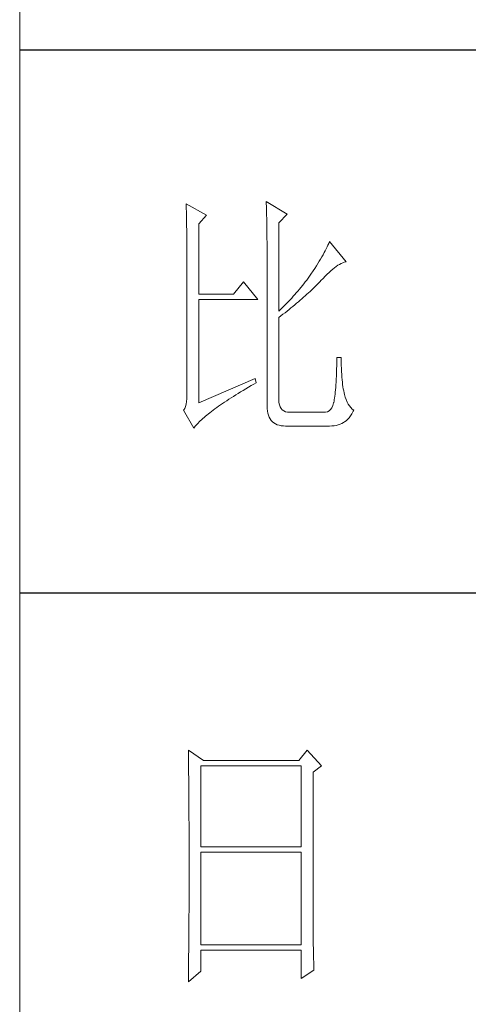
# Model space of a CAD drawing. Units: millimetres. Extents: x 14509 to 75479, y -92927 to -6862.
# Drawn here: x 52914 to 52973, y -90786 to -90656 of the extents above; entities that cross this region are included whole.
import ezdxf

# ---------------------------------------------------------------- set-up
doc = ezdxf.new("R2010")
doc.units = ezdxf.units.MM
doc.layers.add('轮廓线', color=7, linetype='Continuous', lineweight=25)

# ---------------------------------------------------------------- blocks, each defined once
blk = doc.blocks.new('文字')
at = {"layer": '轮廓线', "color": 7, "lineweight": 0}
for p, q in [((3765.51, 587.37), (3765.52, 586.95)), ((3769.4, 585.03), (3765.51, 587.37)), ((3750.74, 586.98), (3750.75, 586.65)), ((3754.47, 584.84), (3750.74, 586.98)), ((3750.75, 586.65), (3750.76, 586.32)), ((3750.76, 586.32), (3750.77, 585.97)), ((3750.77, 585.97), (3750.78, 585.61)), ((3750.78, 585.61), (3750.79, 585.24)), ((3750.79, 585.24), (3750.8, 584.85)), ((3765.52, 586.95), (3765.54, 586.53)), ((3765.54, 586.53), (3765.55, 586.11)), ((3765.55, 586.11), (3765.57, 585.67)), ((3765.57, 585.67), (3765.58, 585.23)), ((3765.58, 585.23), (3765.59, 584.78)), ((3750.8, 584.85), (3750.81, 584.45)), ((3750.81, 584.45), (3750.82, 584.04)), ((3750.82, 584.04), (3750.83, 583.62)), ((3750.83, 583.62), (3750.83, 583.19)), ((3753.07, 583.28), (3754.47, 584.84)), ((3765.59, 584.78), (3765.6, 584.33)), ((3765.6, 584.33), (3765.61, 583.87)), ((3765.61, 583.87), (3765.62, 583.4)), ((3765.62, 583.4), (3765.63, 582.92)), ((3767.84, 583.48), (3769.4, 585.03)), ((3767.84, 567.14), (3767.84, 583.48)), ((3750.83, 583.19), (3750.84, 582.74)), ((3750.84, 582.74), (3750.85, 582.28)), ((3750.85, 582.28), (3750.86, 581.81)), ((3750.86, 581.81), (3750.86, 581.33)), ((3753.07, 570.26), (3753.07, 583.28)), ((3765.63, 582.92), (3765.63, 582.44)), ((3765.63, 582.44), (3765.64, 581.95)), ((3765.64, 581.95), (3765.64, 581.45)), ((3750.86, 581.33), (3750.87, 580.83)), ((3750.87, 580.83), (3750.87, 580.32)), ((3750.87, 580.32), (3750.87, 579.8)), ((3750.87, 579.8), (3750.88, 579.27)), ((3765.64, 581.45), (3765.65, 580.95)), ((3765.65, 580.95), (3765.65, 580.43)), ((3765.65, 580.43), (3765.66, 579.92)), ((3765.66, 579.92), (3765.66, 579.39)), ((3777.17, 579.98), (3777.04, 579.67)), ((3780.28, 576.28), (3777.17, 579.98)), ((3750.88, 579.27), (3750.88, 578.73)), ((3750.88, 578.73), (3750.89, 578.17)), ((3750.89, 578.17), (3750.89, 577.6)), ((3765.66, 579.39), (3765.66, 578.86)), ((3765.66, 578.86), (3765.67, 578.32)), ((3765.67, 578.32), (3765.67, 549.65)), ((3776.2, 577.95), (3776, 577.57)), ((3776.4, 578.31), (3776.2, 577.95)), ((3776.58, 578.67), (3776.4, 578.31)), ((3776.75, 579.01), (3776.58, 578.67)), ((3776.9, 579.35), (3776.75, 579.01)), ((3777.04, 579.67), (3776.9, 579.35)), ((3750.89, 577.6), (3750.89, 577.02)), ((3750.89, 577.02), (3750.89, 576.42)), ((3750.89, 576.42), (3750.89, 575.82)), ((3775.3, 576.36), (3775.04, 575.94)), ((3775.54, 576.77), (3775.3, 576.36)), ((3775.78, 577.18), (3775.54, 576.77)), ((3776, 577.57), (3775.78, 577.18)), ((3779.63, 576.08), (3779.91, 576.18)), ((3779.91, 576.18), (3780.17, 576.26)), ((3780.17, 576.26), (3780.28, 576.28)), ((3750.89, 575.82), (3750.9, 575.2)), ((3750.9, 575.2), (3750.9, 551.59)), ((3774.18, 574.59), (3773.75, 573.95)), ((3774.48, 575.05), (3774.18, 574.59)), ((3774.76, 575.5), (3774.48, 575.05)), ((3775.04, 575.94), (3774.76, 575.5)), ((3776.74, 573.96), (3777.1, 574.3)), ((3777.1, 574.3), (3777.45, 574.61)), ((3777.45, 574.61), (3777.79, 574.9)), ((3777.79, 574.9), (3778.11, 575.16)), ((3778.11, 575.16), (3778.44, 575.4)), ((3778.44, 575.4), (3778.75, 575.61)), ((3778.75, 575.61), (3779.05, 575.79)), ((3779.05, 575.79), (3779.34, 575.95)), ((3779.34, 575.95), (3779.63, 576.08)), ((3761.31, 572.59), (3759.45, 570.26)), ((3763.96, 569.28), (3761.31, 572.59)), ((3772.71, 572.55), (3772.45, 572.21)), ((3772.98, 572.9), (3772.71, 572.55)), ((3773.24, 573.25), (3772.98, 572.9)), ((3773.49, 573.6), (3773.24, 573.25)), ((3773.75, 573.95), (3773.49, 573.6)), ((3775.23, 572.38), (3775.47, 572.63)), ((3775.47, 572.63), (3775.62, 572.78)), ((3775.62, 572.78), (3776, 573.2)), ((3776, 573.2), (3776.38, 573.59)), ((3776.38, 573.59), (3776.74, 573.96)), ((3771.35, 570.87), (3771.07, 570.54)), ((3771.63, 571.2), (3771.35, 570.87)), ((3772.18, 571.87), (3771.63, 571.2)), ((3772.45, 572.21), (3772.18, 571.87)), ((3773.33, 570.54), (3773.61, 570.8)), ((3773.61, 570.8), (3773.9, 571.07)), ((3773.9, 571.07), (3774.18, 571.34)), ((3774.18, 571.34), (3774.45, 571.6)), ((3774.45, 571.6), (3774.71, 571.86)), ((3774.71, 571.86), (3774.97, 572.12)), ((3774.97, 572.12), (3775.23, 572.38)), ((3759.45, 570.26), (3753.07, 570.26)), ((3753.07, 550.23), (3753.07, 569.28)), ((3753.07, 569.28), (3763.96, 569.28)), ((3769.62, 568.94), (3769.33, 568.62)), ((3769.92, 569.25), (3769.62, 568.94)), ((3770.21, 569.57), (3769.92, 569.25)), ((3770.5, 569.89), (3770.21, 569.57)), ((3770.79, 570.21), (3770.5, 569.89)), ((3771.07, 570.54), (3770.79, 570.21)), ((3771.12, 568.6), (3771.45, 568.89)), ((3771.45, 568.89), (3771.78, 569.16)), ((3771.78, 569.16), (3772.1, 569.44)), ((3772.1, 569.44), (3772.42, 569.72)), ((3772.42, 569.72), (3772.73, 570)), ((3772.73, 570), (3773.03, 570.27)), ((3773.03, 570.27), (3773.33, 570.54)), ((3768.11, 567.4), (3767.84, 567.14)), ((3768.42, 567.7), (3768.11, 567.4)), ((3768.72, 568), (3768.42, 567.7)), ((3769.03, 568.31), (3768.72, 568)), ((3768.99, 566.87), (3769.36, 567.16)), ((3769.33, 568.62), (3769.03, 568.31)), ((3769.36, 567.16), (3769.72, 567.46)), ((3769.72, 567.46), (3770.08, 567.75)), ((3770.08, 567.75), (3770.44, 568.03)), ((3770.44, 568.03), (3770.78, 568.32)), ((3770.78, 568.32), (3771.12, 568.6)), ((3767.84, 565.98), (3768.23, 566.28)), ((3767.84, 550.77), (3767.84, 565.98)), ((3768.23, 566.28), (3768.61, 566.57)), ((3768.61, 566.57), (3768.99, 566.87)), ((3778.57, 558.59), (3778.55, 557.85)), ((3779.35, 558.59), (3778.57, 558.59)), ((3779.35, 558.39), (3779.35, 558.59)), ((3779.35, 557.76), (3779.35, 558.39)), ((3778.51, 556.46), (3778.48, 555.82)), ((3778.53, 557.14), (3778.51, 556.46)), ((3778.55, 557.85), (3778.53, 557.14)), ((3779.36, 557.16), (3779.35, 557.76)), ((3779.38, 556.57), (3779.36, 557.16)), ((3779.4, 556.01), (3779.38, 556.57)), ((3763.49, 554.7), (3753.07, 550.23)), ((3763.65, 553.92), (3763.49, 554.7)), ((3778.43, 554.62), (3778.4, 554.07)), ((3778.46, 555.2), (3778.43, 554.62)), ((3778.48, 555.82), (3778.46, 555.2)), ((3779.44, 555.48), (3779.4, 556.01)), ((3779.47, 554.97), (3779.44, 555.48)), ((3779.51, 554.48), (3779.47, 554.97)), ((3779.56, 554.02), (3779.51, 554.48)), ((3760.79, 552.24), (3761.26, 552.53)), ((3761.26, 552.53), (3761.74, 552.81)), ((3761.74, 552.81), (3762.23, 553.1)), ((3762.23, 553.1), (3762.73, 553.4)), ((3762.73, 553.4), (3763.25, 553.7)), ((3763.25, 553.7), (3763.65, 553.92)), ((3778.29, 552.61), (3778.25, 552.19)), ((3778.33, 553.07), (3778.29, 552.61)), ((3778.36, 553.55), (3778.33, 553.07)), ((3778.4, 554.07), (3778.36, 553.55)), ((3779.61, 553.59), (3779.56, 554.02)), ((3779.67, 553.18), (3779.61, 553.59)), ((3779.74, 552.79), (3779.67, 553.18)), ((3779.81, 552.43), (3779.74, 552.79)), ((3750.88, 550.99), (3750.83, 550.45)), ((3750.9, 551.59), (3750.88, 550.99)), ((3758.22, 550.62), (3758.62, 550.88)), ((3758.62, 550.88), (3759.03, 551.14)), ((3759.03, 551.14), (3759.46, 551.41)), ((3759.46, 551.41), (3759.89, 551.69)), ((3759.89, 551.69), (3760.34, 551.96)), ((3760.34, 551.96), (3760.79, 552.24)), ((3767.87, 550.29), (3767.84, 550.77)), ((3778.07, 550.82), (3778.02, 550.56)), ((3778.12, 551.11), (3778.07, 550.82)), ((3778.17, 551.44), (3778.12, 551.11)), ((3778.21, 551.8), (3778.17, 551.44)), ((3778.25, 552.19), (3778.21, 551.8)), ((3779.89, 552.1), (3779.81, 552.43)), ((3779.97, 551.79), (3779.89, 552.1)), ((3780.09, 551.29), (3779.97, 551.79)), ((3780.24, 550.82), (3780.09, 551.29)), ((3780.42, 550.38), (3780.24, 550.82)), ((3750.3, 548.91), (3750.28, 548.87)), ((3750.28, 548.87), (3752.14, 545.56)), ((3750.49, 549.2), (3750.3, 548.91)), ((3750.63, 549.56), (3750.49, 549.2)), ((3750.75, 549.97), (3750.63, 549.56)), ((3750.83, 550.45), (3750.75, 549.97)), ((3755.43, 548.65), (3755.74, 548.88)), ((3755.74, 548.88), (3756.06, 549.12)), ((3756.06, 549.12), (3756.39, 549.36)), ((3756.39, 549.36), (3756.73, 549.6)), ((3756.73, 549.6), (3757.09, 549.85)), ((3757.09, 549.85), (3757.45, 550.1)), ((3757.45, 550.1), (3757.83, 550.36)), ((3757.83, 550.36), (3758.22, 550.62)), ((3765.67, 549.65), (3765.68, 549.17)), ((3765.68, 549.17), (3765.73, 548.72)), ((3767.95, 549.87), (3767.87, 550.29)), ((3768.07, 549.5), (3767.95, 549.87)), ((3768.25, 549.19), (3768.07, 549.5)), ((3768.48, 548.93), (3768.25, 549.19)), ((3768.75, 548.73), (3768.48, 548.93)), ((3777.37, 549), (3777.1, 548.75)), ((3777.59, 549.33), (3777.37, 549)), ((3777.79, 549.74), (3777.59, 549.33)), ((3777.95, 550.23), (3777.79, 549.74)), ((3777.97, 550.32), (3777.95, 550.23)), ((3778.02, 550.56), (3777.97, 550.32)), ((3780.63, 549.99), (3780.42, 550.38)), ((3780.85, 549.65), (3780.63, 549.99)), ((3781.1, 549.35), (3780.85, 549.65)), ((3781.38, 549.08), (3781.1, 549.35)), ((3781.68, 548.87), (3781.38, 549.08)), ((3781.58, 548.67), (3781.68, 548.87)), ((3753.36, 546.9), (3753.58, 547.11)), ((3753.58, 547.11), (3753.81, 547.32)), ((3753.81, 547.32), (3754.05, 547.53)), ((3754.05, 547.53), (3754.3, 547.75)), ((3754.3, 547.75), (3754.57, 547.97)), ((3754.57, 547.97), (3754.84, 548.19)), ((3754.84, 548.19), (3755.13, 548.41)), ((3755.13, 548.41), (3755.43, 548.65)), ((3765.73, 548.72), (3765.8, 548.31)), ((3765.8, 548.31), (3765.91, 547.93)), ((3765.91, 547.93), (3766.05, 547.58)), ((3766.05, 547.58), (3766.22, 547.27)), ((3766.22, 547.27), (3766.42, 546.99)), ((3769.07, 548.59), (3768.75, 548.73)), ((3769.44, 548.51), (3769.07, 548.59)), ((3769.87, 548.48), (3769.44, 548.51)), ((3776.24, 548.48), (3769.87, 548.48)), ((3776.46, 548.49), (3776.24, 548.48)), ((3776.79, 548.58), (3776.46, 548.49)), ((3777.1, 548.75), (3776.79, 548.58)), ((3780.26, 546.93), (3780.54, 547.19)), ((3780.54, 547.19), (3780.81, 547.49)), ((3780.81, 547.49), (3781.07, 547.83)), ((3781.07, 547.83), (3781.33, 548.23)), ((3781.33, 548.23), (3781.58, 548.67)), ((3752.14, 545.56), (3752.28, 545.74)), ((3752.28, 545.74), (3752.43, 545.93)), ((3752.43, 545.93), (3752.59, 546.11)), ((3752.59, 546.11), (3752.77, 546.31)), ((3752.77, 546.31), (3752.95, 546.5)), ((3752.95, 546.5), (3753.15, 546.7)), ((3753.15, 546.7), (3753.36, 546.9)), ((3766.42, 546.99), (3766.65, 546.74)), ((3766.65, 546.74), (3766.91, 546.53)), ((3766.91, 546.53), (3767.21, 546.35)), ((3767.21, 546.35), (3767.53, 546.2)), ((3767.53, 546.2), (3767.89, 546.09)), ((3767.89, 546.09), (3768.27, 546.01)), ((3768.27, 546.01), (3768.69, 545.96)), ((3768.69, 545.96), (3769.09, 545.95)), ((3769.09, 545.95), (3777.17, 545.95)), ((3777.17, 545.95), (3777.61, 545.96)), ((3777.61, 545.96), (3778.03, 546)), ((3778.03, 546), (3778.43, 546.07)), ((3778.43, 546.07), (3778.8, 546.17)), ((3778.8, 546.17), (3779.16, 546.29)), ((3779.16, 546.29), (3779.49, 546.44)), ((3779.49, 546.44), (3779.8, 546.61)), ((3779.8, 546.61), (3779.97, 546.73)), ((3779.97, 546.73), (3780.26, 546.93)), ((3751.15, 486.14), (3751.16, 485.08)), ((3753.94, 484.2), (3751.15, 486.14)), ((3773.07, 486.14), (3771.51, 484.2)), ((3775.71, 483.22), (3773.07, 486.14)), ((3751.16, 485.08), (3751.17, 484.55)), ((3751.17, 484.55), (3751.18, 483.49)), ((3751.18, 483.49), (3751.18, 482.97)), ((3771.51, 484.2), (3753.94, 484.2)), ((3751.18, 482.97), (3751.19, 482.45)), ((3751.19, 482.45), (3751.2, 481.93)), ((3751.2, 481.93), (3751.21, 480.9)), ((3753.48, 468.25), (3753.48, 483.22)), ((3753.48, 483.22), (3771.98, 483.22)), ((3771.98, 483.22), (3771.98, 468.25)), ((3774.16, 482.06), (3775.71, 483.22)), ((3774.16, 455.11), (3774.16, 482.06)), ((3751.21, 480.9), (3751.21, 480.39)), ((3751.21, 480.39), (3751.22, 479.88)), ((3751.22, 479.88), (3751.23, 479.38)), ((3751.23, 479.38), (3751.23, 478.87)), ((3751.23, 478.87), (3751.24, 478.37)), ((3751.24, 478.37), (3751.24, 477.87)), ((3751.24, 477.87), (3751.24, 477.38)), ((3751.24, 477.38), (3751.25, 476.88)), ((3751.25, 476.88), (3751.25, 476.39)), ((3751.25, 476.39), (3751.25, 475.9)), ((3751.25, 475.9), (3751.26, 475.41)), ((3751.26, 475.41), (3751.26, 474.93)), ((3751.26, 474.93), (3751.27, 474.44)), ((3751.27, 474.44), (3751.27, 473.96)), ((3751.27, 473.96), (3751.27, 473.49)), ((3751.27, 473.49), (3751.28, 472.54)), ((3751.28, 472.54), (3751.28, 472.07)), ((3751.28, 472.07), (3751.28, 471.6)), ((3751.28, 471.6), (3751.29, 471.13)), ((3751.29, 471.13), (3751.29, 470.67)), ((3751.29, 470.67), (3751.29, 470.21)), ((3751.29, 470.21), (3751.29, 469.75)), ((3751.29, 469.75), (3751.29, 469.3)), ((3751.29, 469.3), (3751.29, 468.84)), ((3751.29, 468.84), (3751.3, 468.39)), ((3751.3, 468.39), (3751.3, 467.49)), ((3751.3, 467.49), (3751.3, 467.05)), ((3771.98, 468.25), (3753.48, 468.25)), ((3753.48, 450.17), (3753.48, 467.28)), ((3753.48, 467.28), (3771.98, 467.28)), ((3771.98, 467.28), (3771.98, 450.17)), ((3751.3, 467.05), (3751.3, 462.53)), ((3751.3, 462.53), (3751.3, 462.08)), ((3751.3, 462.08), (3751.3, 461.18)), ((3751.3, 461.18), (3751.29, 460.72)), ((3751.29, 460.72), (3751.29, 460.26)), ((3751.29, 460.26), (3751.29, 459.8)), ((3751.29, 459.8), (3751.29, 459.34)), ((3751.29, 459.34), (3751.29, 458.41)), ((3751.29, 458.41), (3751.29, 457.94)), ((3751.28, 456.52), (3751.27, 455.57)), ((3751.29, 457.94), (3751.28, 457.47)), ((3751.28, 457.47), (3751.28, 456.52)), ((3751.27, 455.09), (3751.26, 454.12)), ((3751.27, 455.57), (3751.27, 455.09)), ((3774.16, 454.59), (3774.16, 455.11)), ((3774.16, 454.07), (3774.16, 454.59)), ((3751.25, 452.66), (3751.24, 451.68)), ((3751.26, 453.64), (3751.25, 453.15)), ((3751.25, 453.15), (3751.25, 452.66)), ((3751.26, 454.12), (3751.26, 453.64)), ((3774.16, 453.56), (3774.16, 454.07)), ((3774.17, 453.06), (3774.16, 453.56)), ((3774.17, 452.55), (3774.17, 453.06)), ((3774.18, 452.05), (3774.17, 452.55)), ((3751.24, 451.18), (3751.23, 450.68)), ((3751.24, 451.68), (3751.24, 451.18)), ((3774.18, 451.56), (3774.18, 452.05)), ((3774.19, 451.06), (3774.18, 451.56)), ((3774.19, 450.58), (3774.19, 451.06)), ((3751.22, 449.18), (3751.2, 448.16)), ((3751.23, 450.68), (3751.22, 449.68)), ((3751.22, 449.68), (3751.22, 449.18)), ((3771.98, 450.17), (3753.48, 450.17)), ((3753.48, 445.31), (3753.48, 449.2)), ((3753.48, 449.2), (3771.98, 449.2)), ((3771.98, 449.2), (3771.98, 443.95)), ((3774.2, 450.09), (3774.19, 450.58)), ((3774.21, 449.62), (3774.2, 450.09)), ((3774.22, 449.14), (3774.21, 449.62)), ((3774.23, 448.67), (3774.22, 449.14)), ((3751.2, 447.65), (3751.19, 447.14)), ((3751.19, 447.14), (3751.19, 446.63)), ((3751.2, 448.16), (3751.2, 447.65)), ((3774.24, 448.21), (3774.23, 448.67)), ((3774.25, 447.75), (3774.24, 448.21)), ((3774.27, 446.84), (3774.25, 447.75)), ((3751.15, 443.37), (3753.48, 445.31)), ((3751.19, 446.63), (3751.17, 445.07)), ((3771.98, 443.95), (3774.31, 445.51)), ((3774.3, 445.95), (3774.27, 446.84)), ((3774.31, 445.51), (3774.3, 445.95)), ((3751.16, 444.03), (3751.15, 443.5)), ((3751.15, 443.5), (3751.15, 443.37)), ((3751.17, 445.07), (3751.16, 444.03))]:
    blk.add_line(p, q, dxfattribs=at)

msp = doc.modelspace()

# ---------------------------------------------------------------- linework, layer by layer
for p, q in [((53164.55, -90660.14), (52913.77, -90660.14)), ((53164.55, -90731.98), (52913.77, -90731.98))]:
    msp.add_line(p, q)
at = {"layer": '轮廓线', "color": 0, "linetype": 'ByBlock', "lineweight": 13}
msp.add_lwpolyline([(50269.34, -89065.86), (52913.77, -89065.86), (52913.77, -91079.6), (50269.34, -91079.6)], close=True, dxfattribs=at)

# ---------------------------------------------------------------- block references
at = {"layer": '轮廓线', "color": 0, "linetype": 'ByBlock', "lineweight": 13, "xscale": 0.71663616, "yscale": 0.71663616, "zscale": 0.71663616}
msp.add_blockref('文字', (50247.85, -91101.1), dxfattribs=at)

doc.saveas('drawing.dxf')
